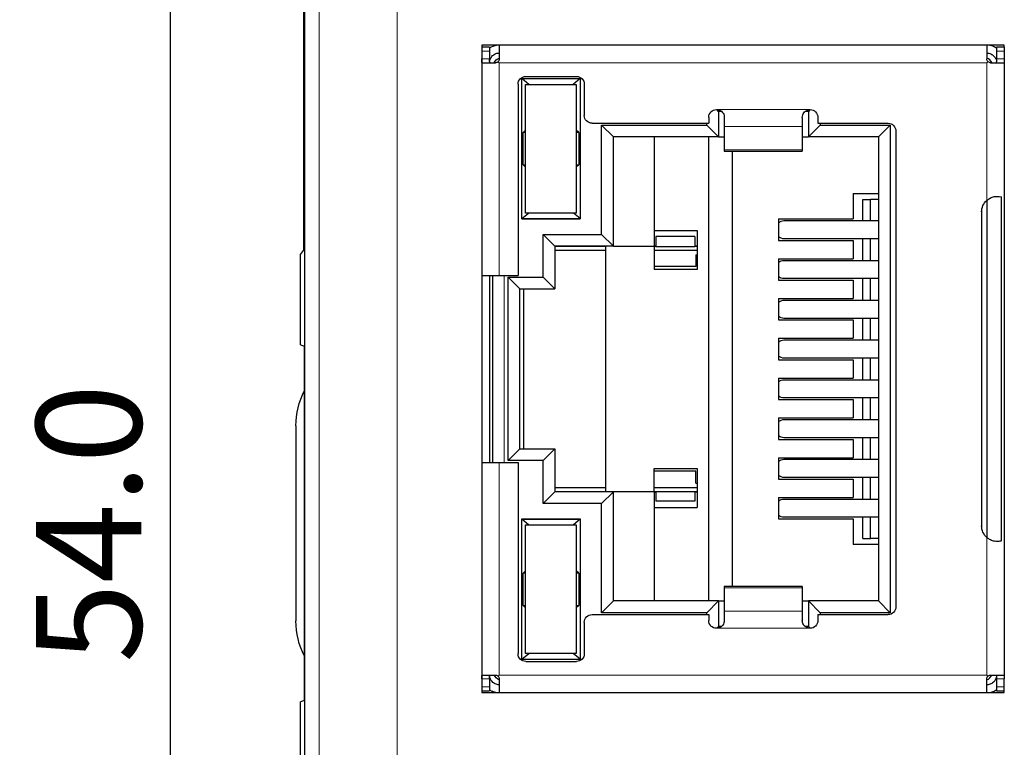
# Model space of a CAD drawing. Units: millimetres. Extents: x 3085 to 4456, y 3691 to 4220.
# Drawn here: x 3153 to 3179, y 3995 to 4013 of the extents above; entities that cross this region are included whole.
import ezdxf

# ---------------------------------------------------------------- set-up
doc = ezdxf.new("R2010")
doc.units = ezdxf.units.MM
doc.header["$PDSIZE"] = -5
doc.layers.get('Defpoints').update_dxf_attribs({"lineweight": 18})
doc.layers.add('2', color=7, linetype='Continuous')
doc.layers.add('DIM', color=3, linetype='Continuous', lineweight=13)
doc.styles.get("Standard").update_dxf_attribs({"font": 'arial.ttf'})
doc.dimstyles.new('YanXiu', dxfattribs={"dimscale": 10, "dimtxt": 0.18, "dimasz": 0.18, "dimexe": 0.05, "dimexo": 0, "dimgap": 0.05, "dimtad": 1, "dimzin": 0, "dimdsep": 46, "dimtxsty": 'Standard', "dimcen": 0.05, "dimdle": 0.36, "dimclrd": 256, "dimclre": 256, "dimclrt": 4, "dimazin": 0, "dimtfac": 1, "dimtmove": 0, "dimatfit": 3, "dimfxl": 1, "dimtolj": 1, "dimarcsym": 0})

# ---------------------------------------------------------------- blocks, each defined once
blk = doc.blocks.new('*D19')
at = {"layer": 'Defpoints', "color": 0, "transparency": 16777216}
for p in [(3157.295, 4027.32), (3162.624, 4027.32), (3162.624, 3973.526)]:
    blk.add_point(p, dxfattribs=at)
at = {"layer": 'DIM', "linetype": 'Continuous', "lineweight": -2, "transparency": 16777216}
for p, q in [((3162.624, 4027.32), (3156.545, 4027.32)), ((3162.624, 3973.526), (3156.545, 3973.526))]:
    blk.add_line(p, q, dxfattribs=at)
at = {"layer": 'DIM', "lineweight": -2, "transparency": 16777216}
blk.add_line((3157.295, 3976.226), (3157.295, 4024.62), dxfattribs=at)
at = {"layer": 'DIM', "transparency": 16777216}
for points in [[(3156.845, 4024.62), (3157.745, 4024.62), (3157.295, 4027.32)], [(3156.845, 3976.226), (3157.745, 3976.226), (3157.295, 3973.526)]]:
    blk.add_solid(points, dxfattribs=at)
at = {"layer": 'DIM', "color": 4, "transparency": 16777216, "insert": (3155.195, 4000.423), "char_height": 2.7, "attachment_point": 5, "rotation": 90}
blk.add_mtext('\\A1;{\\Ftxt,chineset|c134;54.0}', dxfattribs=at)

msp = doc.modelspace()

# ---------------------------------------------------------------- linework, layer by layer
at = {"layer": '2', "color": 7, "linetype": 'Continuous'}
for p, q in [((3160.738, 3975.638), (3160.738, 4025.208)), ((3160.703, 4018.886), (3160.703, 4007.423)), ((3165.272, 4012.683), (3165.272, 4012.633)), ((3165.722, 4012.683), (3165.272, 4012.683)), ((3165.272, 4012.633), (3165.272, 4012.533)), ((3165.472, 4012.633), (3165.272, 4012.633)), ((3165.272, 4012.533), (3165.272, 4012.333)), ((3165.472, 4012.633), (3165.472, 4012.533)), ((3165.472, 4012.533), (3165.472, 4012.333)), ((3165.722, 4012.683), (3165.722, 4012.333)), ((3178.222, 4012.683), (3165.722, 4012.683)), ((3178.222, 4012.683), (3178.222, 4012.333)), ((3178.672, 4012.683), (3178.222, 4012.683)), ((3178.672, 4012.633), (3178.472, 4012.633)), ((3178.472, 4012.633), (3178.472, 4012.533)), ((3178.472, 4012.533), (3178.472, 4012.333)), ((3178.672, 4012.633), (3178.672, 4012.683)), ((3178.672, 4012.633), (3178.672, 4012.533)), ((3178.672, 4012.533), (3178.672, 4012.333)), ((3165.272, 4012.333), (3165.272, 4006.783)), ((3165.283, 4012.233), (3165.622, 4012.233)), ((3178.322, 4012.233), (3178.661, 4012.233)), ((3178.672, 4012.333), (3178.672, 3996.433)), ((3166.479, 4011.678), (3166.297, 4011.828)), ((3166.297, 4008.228), (3166.297, 4011.828)), ((3166.297, 4011.828), (3167.797, 4011.828)), ((3166.402, 4011.883), (3167.702, 4011.883)), ((3167.797, 4011.828), (3167.615, 4011.678)), ((3167.797, 4011.828), (3167.797, 4008.228)), ((3166.202, 4011.683), (3166.202, 4006.783)), ((3166.397, 4008.378), (3166.397, 4011.678)), ((3166.397, 4011.678), (3167.697, 4011.678)), ((3167.697, 4011.678), (3167.697, 4008.378)), ((3167.902, 4011.683), (3167.902, 4010.883)), ((3171.347, 4010.983), (3171.298, 4011.032)), ((3171.422, 4010.983), (3171.347, 4010.983)), ((3171.347, 4010.983), (3171.347, 4010.333)), ((3173.647, 4010.983), (3173.563, 4010.983)), ((3173.697, 4011.033), (3173.647, 4010.983)), ((3173.647, 4010.983), (3173.647, 4010.333)), ((3171.092, 4010.833), (3171.092, 4010.683)), ((3171.492, 4010.833), (3171.492, 4010.599)), ((3173.492, 4010.833), (3173.492, 4010.599)), ((3173.892, 4010.833), (3173.892, 4010.683)), ((3166.335, 4010.447), (3166.397, 4010.508)), ((3167.759, 4010.447), (3167.697, 4010.508)), ((3168.102, 4010.683), (3171.092, 4010.683)), ((3168.647, 4010.333), (3168.347, 4010.633)), ((3168.347, 4007.833), (3168.347, 4010.633)), ((3168.347, 4010.633), (3171.047, 4010.633)), ((3171.047, 4010.633), (3171.047, 4010.683)), ((3171.047, 4010.633), (3171.347, 4010.333)), ((3171.492, 4010.599), (3171.492, 4009.997)), ((3173.492, 4010.599), (3173.492, 4009.997)), ((3173.647, 4010.333), (3173.947, 4010.633)), ((3173.892, 4010.683), (3175.692, 4010.683)), ((3173.947, 4010.683), (3173.947, 4010.633)), ((3173.947, 4010.633), (3175.747, 4010.633)), ((3175.747, 4010.633), (3175.447, 4010.333)), ((3175.747, 4010.633), (3175.747, 3998.133)), ((3175.892, 4010.483), (3175.892, 3998.283)), ((3166.335, 4009.62), (3166.335, 4010.447)), ((3166.397, 4010.447), (3166.335, 4010.447)), ((3167.759, 4010.447), (3167.697, 4010.447)), ((3167.759, 4010.447), (3167.759, 4009.62)), ((3171.347, 4010.333), (3168.647, 4010.333)), ((3168.647, 4007.533), (3168.647, 4010.333)), ((3169.697, 4010.333), (3169.697, 4007.533)), ((3171.097, 3998.433), (3171.097, 4010.333)), ((3171.347, 4010.333), (3171.492, 4010.333)), ((3173.492, 4010.333), (3173.647, 4010.333)), ((3175.447, 4010.333), (3173.647, 4010.333)), ((3175.447, 4010.333), (3175.447, 3998.433)), ((3171.492, 4009.997), (3171.492, 4009.965)), ((3171.492, 4009.965), (3173.492, 4009.965)), ((3171.697, 4009.965), (3171.697, 3998.802)), ((3173.492, 4009.997), (3173.492, 4009.965)), ((3166.397, 4009.558), (3166.335, 4009.62)), ((3166.335, 4009.62), (3166.397, 4009.62)), ((3167.759, 4009.62), (3167.697, 4009.558)), ((3167.697, 4009.62), (3167.759, 4009.62)), ((3174.797, 4008.883), (3174.797, 4008.228)), ((3174.797, 4008.883), (3175.447, 4008.883)), ((3175.041, 4008.73), (3175.242, 4008.73)), ((3175.041, 4008.178), (3175.041, 4008.73)), ((3175.447, 4008.73), (3175.242, 4008.73)), ((3175.242, 4008.178), (3175.242, 4008.73)), ((3178.222, 4008.704), (3178.222, 4000.063)), ((3178.596, 3999.972), (3178.596, 4008.794)), ((3166.297, 4008.238), (3166.467, 4008.378)), ((3166.297, 4008.238), (3167.797, 4008.238)), ((3166.297, 4008.228), (3167.797, 4008.228)), ((3167.697, 4008.378), (3166.397, 4008.378)), ((3167.797, 4008.238), (3167.627, 4008.378)), ((3172.881, 4008.228), (3174.797, 4008.228)), ((3172.881, 4008.228), (3172.881, 4007.678)), ((3178.091, 4008.408), (3178.091, 4000.358)), ((3169.697, 4007.933), (3170.797, 4007.933)), ((3170.797, 4007.933), (3170.797, 4006.933)), ((3175.447, 4008.178), (3173.018, 4008.178)), ((3167.147, 4007.533), (3166.847, 4007.833)), ((3166.847, 4006.733), (3166.847, 4007.833)), ((3166.847, 4007.833), (3168.347, 4007.833)), ((3168.347, 4007.833), (3168.647, 4007.533)), ((3170.739, 4007.775), (3169.734, 4007.775)), ((3169.734, 4007.775), (3169.734, 4007.524)), ((3170.739, 4007.775), (3170.739, 4007.524)), ((3173.018, 4007.728), (3175.447, 4007.728)), ((3175.041, 4007.158), (3175.041, 4007.728)), ((3175.242, 4007.158), (3175.242, 4007.728)), ((3168.647, 4007.533), (3167.147, 4007.533)), ((3167.147, 4007.533), (3167.147, 4006.433)), ((3168.447, 4007.524), (3167.147, 4007.524)), ((3168.447, 4007.533), (3168.447, 4001.233)), ((3168.647, 4007.533), (3169.697, 4007.533)), ((3169.697, 4007.533), (3169.697, 4006.933)), ((3169.734, 4007.533), (3169.697, 4007.533)), ((3169.734, 4007.524), (3169.697, 4007.524)), ((3169.734, 4007.524), (3170.739, 4007.524)), ((3170.797, 4007.533), (3170.739, 4007.533)), ((3170.797, 4007.524), (3170.739, 4007.524)), ((3172.881, 4007.678), (3174.797, 4007.678)), ((3174.797, 4007.678), (3174.797, 4007.208)), ((3160.625, 4007.318), (3160.703, 4007.423)), ((3160.625, 4004.999), (3160.625, 4007.318)), ((3168.447, 4007.423), (3167.147, 4007.423)), ((3170.797, 4007.423), (3169.697, 4007.423)), ((3170.761, 4007.308), (3170.761, 4007.008)), ((3170.761, 4007.308), (3170.797, 4007.308)), ((3172.881, 4007.208), (3174.797, 4007.208)), ((3172.881, 4007.208), (3172.881, 4006.658)), ((3170.761, 4007.008), (3169.697, 4007.008)), ((3170.797, 4006.933), (3169.697, 4006.933)), ((3175.447, 4007.158), (3173.018, 4007.158)), ((3165.272, 4006.783), (3165.722, 4006.783)), ((3165.272, 4006.783), (3165.272, 4001.983)), ((3165.472, 4006.783), (3165.472, 4001.983)), ((3165.547, 4006.783), (3165.547, 4001.983)), ((3165.722, 4006.783), (3166.202, 4006.783)), ((3166.247, 4006.433), (3165.947, 4006.733)), ((3165.947, 4002.033), (3165.947, 4006.733)), ((3165.947, 4006.733), (3166.847, 4006.733)), ((3166.847, 4006.733), (3167.147, 4006.433)), ((3173.018, 4006.708), (3175.447, 4006.708)), ((3175.041, 4006.138), (3175.041, 4006.708)), ((3175.242, 4006.138), (3175.242, 4006.708)), ((3166.247, 4006.433), (3167.147, 4006.433)), ((3166.247, 4002.333), (3166.247, 4006.433)), ((3166.347, 4002.333), (3166.347, 4006.433)), ((3172.881, 4006.658), (3174.797, 4006.658)), ((3174.797, 4006.658), (3174.797, 4006.188)), ((3172.881, 4006.188), (3174.797, 4006.188)), ((3172.881, 4006.188), (3172.881, 4005.638)), ((3175.447, 4006.138), (3173.018, 4006.138)), ((3173.018, 4005.688), (3175.447, 4005.688)), ((3175.041, 4005.118), (3175.041, 4005.688)), ((3175.242, 4005.118), (3175.242, 4005.688)), ((3172.881, 4005.638), (3174.797, 4005.638)), ((3174.797, 4005.638), (3174.797, 4005.168)), ((3172.881, 4005.168), (3174.797, 4005.168)), ((3172.881, 4005.168), (3172.881, 4004.618)), ((3160.625, 4004.999), (3160.723, 4004.966)), ((3160.723, 3995.88), (3160.723, 4004.966)), ((3175.447, 4005.118), (3173.018, 4005.118)), ((3173.018, 4004.668), (3175.447, 4004.668)), ((3175.041, 4004.098), (3175.041, 4004.668)), ((3175.242, 4004.098), (3175.242, 4004.668)), ((3172.881, 4004.618), (3174.797, 4004.618)), ((3174.797, 4004.618), (3174.797, 4004.148)), ((3172.881, 4004.148), (3174.797, 4004.148)), ((3172.881, 4004.148), (3172.881, 4003.598)), ((3175.447, 4004.098), (3173.018, 4004.098)), ((3173.018, 4003.648), (3175.447, 4003.648)), ((3175.041, 4003.078), (3175.041, 4003.648)), ((3175.242, 4003.078), (3175.242, 4003.648)), ((3172.881, 4003.598), (3174.797, 4003.598)), ((3174.797, 4003.598), (3174.797, 4003.128)), ((3160.508, 4002.923), (3160.508, 3997.923)), ((3172.881, 4003.128), (3174.797, 4003.128)), ((3172.881, 4003.128), (3172.881, 4002.578)), ((3175.447, 4003.078), (3173.018, 4003.078)), ((3172.881, 4002.578), (3174.797, 4002.578)), ((3173.018, 4002.628), (3175.447, 4002.628)), ((3174.797, 4002.578), (3174.797, 4002.108)), ((3175.041, 4002.058), (3175.041, 4002.628)), ((3175.242, 4002.058), (3175.242, 4002.628)), ((3165.947, 4002.033), (3166.247, 4002.333)), ((3166.247, 4002.333), (3167.147, 4002.333)), ((3166.847, 4002.033), (3167.147, 4002.333)), ((3167.147, 4002.333), (3167.147, 4001.233)), ((3165.272, 4001.983), (3165.722, 4001.983)), ((3165.272, 4001.983), (3165.272, 3996.433)), ((3165.722, 4001.983), (3166.202, 4001.983)), ((3166.847, 4002.033), (3165.947, 4002.033)), ((3166.202, 4001.983), (3166.202, 3997.083)), ((3166.847, 4000.933), (3166.847, 4002.033)), ((3172.881, 4002.108), (3174.797, 4002.108)), ((3172.881, 4002.108), (3172.881, 4001.558)), ((3175.447, 4002.058), (3173.018, 4002.058)), ((3169.697, 4001.233), (3169.697, 4001.833)), ((3169.697, 4001.833), (3170.797, 4001.833)), ((3170.761, 4001.758), (3169.697, 4001.758)), ((3170.761, 4001.458), (3170.761, 4001.758)), ((3170.797, 4001.833), (3170.797, 4000.833)), ((3170.761, 4001.458), (3170.797, 4001.458)), ((3172.881, 4001.558), (3174.797, 4001.558)), ((3173.018, 4001.608), (3175.447, 4001.608)), ((3174.797, 4001.558), (3174.797, 4001.088)), ((3175.041, 4001.038), (3175.041, 4001.608)), ((3175.242, 4001.038), (3175.242, 4001.608)), ((3166.847, 4000.933), (3167.147, 4001.233)), ((3167.147, 4001.343), (3168.447, 4001.343)), ((3167.147, 4001.243), (3168.447, 4001.243)), ((3168.647, 4001.233), (3167.147, 4001.233)), ((3168.347, 4000.933), (3168.647, 4001.233)), ((3168.647, 3998.433), (3168.647, 4001.233)), ((3169.697, 4001.233), (3168.647, 4001.233)), ((3169.697, 4001.343), (3170.797, 4001.343)), ((3169.697, 4001.243), (3169.734, 4001.243)), ((3169.697, 4001.233), (3169.697, 3998.433)), ((3169.697, 4001.233), (3169.734, 4001.233)), ((3169.734, 4001.243), (3170.739, 4001.243)), ((3169.734, 4001.243), (3169.734, 4000.992)), ((3170.739, 4001.243), (3170.797, 4001.243)), ((3170.739, 4001.243), (3170.739, 4000.992)), ((3170.739, 4001.233), (3170.797, 4001.233)), ((3168.347, 4000.933), (3166.847, 4000.933)), ((3168.347, 3998.133), (3168.347, 4000.933)), ((3170.739, 4000.992), (3169.734, 4000.992)), ((3172.881, 4001.088), (3174.797, 4001.088)), ((3172.881, 4001.088), (3172.881, 4000.538)), ((3175.447, 4001.038), (3173.018, 4001.038)), ((3169.697, 4000.833), (3170.797, 4000.833)), ((3166.297, 3996.938), (3166.297, 4000.538)), ((3166.297, 4000.538), (3167.797, 4000.538)), ((3166.467, 4000.388), (3166.297, 4000.528)), ((3166.297, 4000.528), (3167.797, 4000.528)), ((3166.397, 3997.088), (3166.397, 4000.388)), ((3166.397, 4000.388), (3167.697, 4000.388)), ((3167.797, 4000.528), (3167.627, 4000.388)), ((3167.697, 4000.388), (3167.697, 3997.088)), ((3167.797, 4000.538), (3167.797, 3996.938)), ((3172.881, 4000.538), (3174.797, 4000.538)), ((3173.018, 4000.588), (3175.447, 4000.588)), ((3174.797, 4000.538), (3174.797, 3999.883)), ((3175.041, 4000.037), (3175.041, 4000.588)), ((3175.242, 4000.037), (3175.242, 4000.588)), ((3175.447, 3999.883), (3174.797, 3999.883)), ((3175.041, 4000.037), (3175.242, 4000.037)), ((3175.447, 4000.037), (3175.242, 4000.037)), ((3166.335, 3999.147), (3166.397, 3999.208)), ((3166.335, 3998.32), (3166.335, 3999.147)), ((3166.397, 3999.147), (3166.335, 3999.147)), ((3167.759, 3999.147), (3167.697, 3999.208)), ((3167.759, 3999.147), (3167.697, 3999.147)), ((3167.759, 3999.147), (3167.759, 3998.32)), ((3173.492, 3998.802), (3171.492, 3998.802)), ((3171.492, 3998.802), (3171.492, 3998.769)), ((3171.492, 3998.769), (3171.492, 3998.168)), ((3173.492, 3998.802), (3173.492, 3998.769)), ((3173.492, 3998.769), (3173.492, 3998.168)), ((3168.347, 3998.133), (3168.647, 3998.433)), ((3171.347, 3998.433), (3168.647, 3998.433)), ((3171.047, 3998.133), (3171.347, 3998.433)), ((3171.347, 3998.433), (3171.492, 3998.433)), ((3171.347, 3998.433), (3171.347, 3997.783)), ((3173.492, 3998.433), (3173.647, 3998.433)), ((3173.947, 3998.133), (3173.647, 3998.433)), ((3173.647, 3998.433), (3173.647, 3997.783)), ((3175.447, 3998.433), (3173.647, 3998.433)), ((3175.747, 3998.133), (3175.447, 3998.433)), ((3166.397, 3998.258), (3166.335, 3998.32)), ((3166.335, 3998.32), (3166.397, 3998.32)), ((3167.759, 3998.32), (3167.697, 3998.258)), ((3167.697, 3998.32), (3167.759, 3998.32)), ((3171.047, 3998.133), (3168.347, 3998.133)), ((3171.047, 3998.083), (3171.047, 3998.133)), ((3171.492, 3998.168), (3171.492, 3997.933)), ((3173.492, 3998.168), (3173.492, 3997.933)), ((3175.747, 3998.133), (3173.947, 3998.133)), ((3173.947, 3998.133), (3173.947, 3998.083)), ((3167.902, 3997.883), (3167.902, 3997.083)), ((3168.102, 3998.083), (3171.092, 3998.083)), ((3171.092, 3998.083), (3171.092, 3997.933)), ((3173.892, 3998.083), (3175.692, 3998.083)), ((3173.892, 3998.083), (3173.892, 3997.933)), ((3171.298, 3997.734), (3171.347, 3997.783)), ((3171.421, 3997.783), (3171.347, 3997.783)), ((3173.647, 3997.783), (3173.562, 3997.783)), ((3173.697, 3997.733), (3173.647, 3997.783)), ((3166.297, 3996.938), (3166.479, 3997.088)), ((3167.697, 3997.088), (3166.397, 3997.088)), ((3167.797, 3996.938), (3167.615, 3997.088)), ((3166.297, 3996.938), (3167.797, 3996.938)), ((3166.402, 3996.883), (3167.702, 3996.883)), ((3165.272, 3996.433), (3165.272, 3996.233)), ((3165.283, 3996.533), (3165.622, 3996.533)), ((3165.472, 3996.433), (3165.472, 3996.233)), ((3165.722, 3996.533), (3165.693, 3996.504)), ((3165.722, 3996.433), (3165.722, 3996.083)), ((3178.251, 3996.504), (3178.222, 3996.533)), ((3178.222, 3996.083), (3178.222, 3996.433)), ((3178.322, 3996.533), (3178.661, 3996.533)), ((3178.472, 3996.433), (3178.472, 3996.233)), ((3178.672, 3996.233), (3178.672, 3996.433)), ((3165.272, 3996.233), (3165.272, 3996.133)), ((3165.272, 3996.133), (3165.472, 3996.133)), ((3165.272, 3996.133), (3165.272, 3996.083)), ((3165.272, 3996.083), (3165.722, 3996.083)), ((3165.472, 3996.233), (3165.472, 3996.133)), ((3165.722, 3996.083), (3178.222, 3996.083)), ((3178.222, 3996.083), (3178.672, 3996.083)), ((3178.472, 3996.233), (3178.472, 3996.133)), ((3178.472, 3996.133), (3178.672, 3996.133)), ((3178.672, 3996.133), (3178.672, 3996.233)), ((3178.672, 3996.083), (3178.672, 3996.133)), ((3160.723, 3995.88), (3160.625, 3995.847)), ((3160.625, 3993.528), (3160.625, 3995.847))]:
    msp.add_line(p, q, dxfattribs=at)
at = {"layer": '2', "color": 7, "linetype": 'Continuous', "lineweight": 5}
for p, q in [((3161.102, 3976.003), (3161.102, 4024.843)), ((3163.102, 4024.843), (3163.102, 3976.003)), ((3165.472, 4012.533), (3165.272, 4012.533)), ((3178.672, 4012.533), (3178.472, 4012.533)), ((3165.272, 4012.333), (3165.472, 4012.333)), ((3178.222, 4012.233), (3165.722, 4012.233)), ((3165.722, 4012.233), (3165.722, 4006.783)), ((3178.222, 4012.233), (3178.222, 4008.704)), ((3178.472, 4012.333), (3178.672, 4012.333)), ((3171.292, 4011.033), (3173.692, 4011.033)), ((3171.492, 4010.599), (3173.492, 4010.599)), ((3173.492, 4009.997), (3171.492, 4009.997)), ((3178.097, 4008.475), (3178.097, 4000.291)), ((3165.847, 4006.783), (3165.847, 4001.983)), ((3165.722, 4001.983), (3165.722, 3996.533)), ((3178.222, 4000.063), (3178.222, 3996.533)), ((3173.492, 3998.769), (3171.492, 3998.769)), ((3173.492, 3998.168), (3171.492, 3998.168)), ((3173.692, 3997.733), (3171.292, 3997.733)), ((3165.472, 3996.433), (3165.272, 3996.433)), ((3165.722, 3996.533), (3178.222, 3996.533)), ((3178.672, 3996.433), (3178.472, 3996.433)), ((3165.272, 3996.233), (3165.472, 3996.233)), ((3178.672, 3996.233), (3178.472, 3996.233))]:
    msp.add_line(p, q, dxfattribs=at)
at = {"layer": '2', "color": 7, "linetype": 'Continuous', "extrusion": (0, 0, -1)}
for centre, radius, start, end in [((-3165.847, 4012.083), 0.3, 30.001, 65.3752), ((-3166.402, 4011.683), 0.2, 0, 90), ((-3167.702, 4011.683), 0.2, 90, 180), ((-3171.292, 4010.833), 0.2, 360, 90), ((-3173.692, 4010.833), 0.2, 90, 180), ((-3168.102, 4010.883), 0.2, 270, 0), ((-3175.692, 4010.483), 0.2, 90, 180), ((-3178.491, 4008.408), 0.4, 0, 47.6672), ((-3162.508, 4002.923), 2, 0, 26.858), ((-3178.491, 4000.358), 0.4, 312.3328, 360), ((-3175.692, 3998.283), 0.2, 180, 270), ((-3162.508, 3997.923), 2, 333.142, 0), ((-3168.102, 3997.883), 0.2, 360, 90), ((-3171.292, 3997.933), 0.2, 270, 0), ((-3173.692, 3997.933), 0.2, 180, 270), ((-3166.402, 3997.083), 0.2, 270, 360), ((-3167.702, 3997.083), 0.2, 180, 270), ((-3165.847, 3996.683), 0.3, 294.6248, 329.999)]:
    msp.add_arc(centre, radius, start, end, dxfattribs=at)
at = {"layer": '2', "color": 7, "linetype": 'Continuous'}
for centre, start, end in [((3178.097, 4012.083), 30.001, 65.3752), ((3178.097, 3996.683), 294.6248, 329.999)]:
    msp.add_arc(centre, 0.3, start, end, dxfattribs=at)
for centre, start_param, end_param in [((3173.018, 4007.953), 3.14159, 3.856206), ((3173.018, 4007.953), 5.568569, 6.283185), ((3173.018, 4006.933), 3.14159, 3.856206), ((3173.018, 4006.933), 5.568569, 6.283185), ((3173.018, 4005.913), 3.14159, 3.856206), ((3173.018, 4005.913), 5.568569, 6.283185), ((3173.018, 4004.893), 3.14159, 3.856206), ((3173.018, 4004.893), 5.568569, 6.283185), ((3173.018, 4003.873), 3.14159, 3.856206), ((3173.018, 4003.873), 5.568569, 6.283185), ((3173.018, 4002.853), 3.14159, 3.856206), ((3173.018, 4002.853), 5.568569, 6.283185), ((3173.018, 4001.833), 3.14159, 3.856206), ((3173.018, 4001.833), 5.568569, 6.283185), ((3173.018, 4000.813), 3.14159, 3.856206), ((3173.018, 4000.813), 5.568569, 6.283185)]:
    msp.add_ellipse(centre, major_axis=(0, -0.225), ratio=0.930418, start_param=start_param, end_param=end_param, dxfattribs=at)
for points, knots in [([(3165.476, 4012.28), (3165.483, 4012.315), (3165.498, 4012.35), (3165.538, 4012.406), (3165.563, 4012.429), (3165.62, 4012.464), (3165.652, 4012.476), (3165.697, 4012.482), (3165.71, 4012.483), (3165.722, 4012.483)], [0, 0, 0, 0, 0.31274, 0.31274, 0.602687, 0.602687, 0.892892, 0.892892, 1, 1, 1, 1]), ([(3165.722, 4012.683), (3165.675, 4012.683), (3165.628, 4012.676), (3165.549, 4012.65), (3165.516, 4012.635), (3165.485, 4012.616)], [0, 0, 0, 0, 0.565314, 0.565314, 1, 1, 1, 1]), ([(3178.475, 4012.605), (3178.467, 4012.611), (3178.459, 4012.616), (3178.406, 4012.648), (3178.354, 4012.667), (3178.275, 4012.681), (3178.249, 4012.683), (3178.222, 4012.683)], [0, 0, 0, 0, 0.103449, 0.103449, 0.704541, 0.704541, 1, 1, 1, 1]), ([(3178.222, 4012.483), (3178.258, 4012.483), (3178.294, 4012.475), (3178.357, 4012.447), (3178.384, 4012.426), (3178.427, 4012.379), (3178.444, 4012.353), (3178.455, 4012.325)], [0, 0, 0, 0, 0.360875, 0.360875, 0.695422, 0.695422, 1, 1, 1, 1]), ([(3165.283, 4012.233), (3165.281, 4012.233), (3165.279, 4012.235), (3165.275, 4012.242), (3165.274, 4012.248), (3165.273, 4012.261), (3165.272, 4012.27), (3165.272, 4012.288), (3165.272, 4012.299), (3165.272, 4012.317), (3165.272, 4012.325), (3165.272, 4012.333)], [0, 0, 0, 0, 0.213417, 0.213417, 0.427062, 0.427062, 0.6379, 0.6379, 0.849861, 0.849861, 1, 1, 1, 1]), ([(3165.493, 4012.233), (3165.488, 4012.233), (3165.485, 4012.235), (3165.479, 4012.242), (3165.477, 4012.247), (3165.474, 4012.26), (3165.473, 4012.268), (3165.472, 4012.285), (3165.472, 4012.296), (3165.472, 4012.315), (3165.472, 4012.324), (3165.472, 4012.333)], [0, 0, 0, 0, 0.209896, 0.209896, 0.420498, 0.420498, 0.62253, 0.62253, 0.827337, 0.827337, 1, 1, 1, 1]), ([(3165.693, 4012.263), (3165.685, 4012.255), (3165.676, 4012.248), (3165.656, 4012.239), (3165.645, 4012.235), (3165.63, 4012.234), (3165.626, 4012.233), (3165.622, 4012.233)], [0, 0, 0, 0, 0.420659, 0.420659, 0.841233, 0.841233, 1, 1, 1, 1]), ([(3165.722, 4012.333), (3165.722, 4012.322), (3165.72, 4012.311), (3165.713, 4012.29), (3165.707, 4012.28), (3165.698, 4012.268), (3165.695, 4012.265), (3165.693, 4012.263)], [0, 0, 0, 0, 0.424956, 0.424956, 0.850366, 0.850366, 1, 1, 1, 1]), ([(3178.251, 4012.263), (3178.243, 4012.27), (3178.237, 4012.28), (3178.227, 4012.299), (3178.224, 4012.31), (3178.222, 4012.325), (3178.222, 4012.329), (3178.222, 4012.333)], [0, 0, 0, 0, 0.420662, 0.420662, 0.841238, 0.841238, 1, 1, 1, 1]), ([(3178.322, 4012.233), (3178.311, 4012.233), (3178.3, 4012.235), (3178.279, 4012.242), (3178.269, 4012.248), (3178.257, 4012.257), (3178.254, 4012.26), (3178.251, 4012.263)], [0, 0, 0, 0, 0.424954, 0.424954, 0.850362, 0.850362, 1, 1, 1, 1]), ([(3178.472, 4012.333), (3178.472, 4012.322), (3178.472, 4012.311), (3178.472, 4012.29), (3178.472, 4012.28), (3178.47, 4012.262), (3178.469, 4012.255), (3178.466, 4012.243), (3178.463, 4012.239), (3178.458, 4012.234), (3178.455, 4012.233), (3178.451, 4012.233)], [0, 0, 0, 0, 0.210935, 0.210935, 0.42194, 0.42194, 0.631528, 0.631528, 0.835383, 0.835383, 1, 1, 1, 1]), ([(3178.672, 4012.333), (3178.672, 4012.322), (3178.672, 4012.311), (3178.672, 4012.29), (3178.672, 4012.28), (3178.671, 4012.262), (3178.671, 4012.255), (3178.669, 4012.243), (3178.667, 4012.238), (3178.664, 4012.234), (3178.662, 4012.233), (3178.661, 4012.233)], [0, 0, 0, 0, 0.213755, 0.213755, 0.427533, 0.427533, 0.640862, 0.640862, 0.852332, 0.852332, 1, 1, 1, 1]), ([(3171.292, 4011.033), (3171.314, 4011.033), (3171.337, 4011.029), (3171.379, 4011.015), (3171.399, 4011.004), (3171.434, 4010.976), (3171.449, 4010.959), (3171.472, 4010.923), (3171.481, 4010.903), (3171.49, 4010.867), (3171.492, 4010.85), (3171.492, 4010.833)], [0, 0, 0, 0, 0.209919, 0.209919, 0.419926, 0.419926, 0.628195, 0.628195, 0.829505, 0.829505, 1, 1, 1, 1]), ([(3173.492, 4010.833), (3173.492, 4010.853), (3173.495, 4010.874), (3173.508, 4010.915), (3173.518, 4010.935), (3173.544, 4010.969), (3173.559, 4010.984), (3173.594, 4011.009), (3173.614, 4011.019), (3173.653, 4011.03), (3173.673, 4011.033), (3173.692, 4011.033)], [0, 0, 0, 0, 0.20866, 0.20866, 0.418177, 0.418177, 0.617339, 0.617339, 0.819569, 0.819569, 1, 1, 1, 1]), ([(3178.222, 4008.704), (3178.249, 4008.729), (3178.28, 4008.75), (3178.345, 4008.782), (3178.379, 4008.794), (3178.443, 4008.807), (3178.474, 4008.809), (3178.531, 4008.807), (3178.558, 4008.803), (3178.586, 4008.797), (3178.591, 4008.796), (3178.596, 4008.794)], [0, 0, 0, 0, 0.235791, 0.235791, 0.472565, 0.472565, 0.698714, 0.698714, 0.94448, 0.94448, 1, 1, 1, 1]), ([(3178.596, 3999.972), (3178.572, 3999.966), (3178.541, 3999.96), (3178.472, 3999.957), (3178.432, 3999.96), (3178.358, 3999.98), (3178.322, 3999.994), (3178.265, 4000.027), (3178.243, 4000.044), (3178.222, 4000.063)], [0, 0, 0, 0, 0.28614, 0.28614, 0.575631, 0.575631, 0.822406, 0.822406, 1, 1, 1, 1]), ([(3171.492, 3997.933), (3171.492, 3997.913), (3171.489, 3997.892), (3171.476, 3997.852), (3171.466, 3997.832), (3171.44, 3997.797), (3171.425, 3997.782), (3171.39, 3997.758), (3171.37, 3997.748), (3171.331, 3997.736), (3171.311, 3997.733), (3171.292, 3997.733)], [0, 0, 0, 0, 0.20866, 0.20866, 0.418177, 0.418177, 0.617339, 0.617339, 0.819569, 0.819569, 1, 1, 1, 1]), ([(3173.692, 3997.733), (3173.67, 3997.733), (3173.647, 3997.737), (3173.605, 3997.752), (3173.585, 3997.763), (3173.55, 3997.791), (3173.535, 3997.808), (3173.512, 3997.844), (3173.503, 3997.864), (3173.494, 3997.9), (3173.492, 3997.917), (3173.492, 3997.933)], [0, 0, 0, 0, 0.209919, 0.209919, 0.419926, 0.419926, 0.628195, 0.628195, 0.829505, 0.829505, 1, 1, 1, 1]), ([(3165.272, 3996.433), (3165.272, 3996.444), (3165.272, 3996.456), (3165.272, 3996.477), (3165.272, 3996.487), (3165.273, 3996.504), (3165.273, 3996.512), (3165.275, 3996.524), (3165.277, 3996.528), (3165.28, 3996.532), (3165.281, 3996.533), (3165.283, 3996.533)], [0, 0, 0, 0, 0.213755, 0.213755, 0.427533, 0.427533, 0.640862, 0.640862, 0.852332, 0.852332, 1, 1, 1, 1]), ([(3165.472, 3996.433), (3165.472, 3996.444), (3165.472, 3996.456), (3165.472, 3996.477), (3165.472, 3996.487), (3165.474, 3996.504), (3165.475, 3996.512), (3165.478, 3996.524), (3165.48, 3996.528), (3165.486, 3996.532), (3165.489, 3996.533), (3165.493, 3996.533)], [0, 0, 0, 0, 0.210935, 0.210935, 0.421941, 0.421941, 0.631528, 0.631528, 0.835383, 0.835383, 1, 1, 1, 1]), ([(3165.722, 3996.283), (3165.686, 3996.283), (3165.65, 3996.291), (3165.587, 3996.32), (3165.56, 3996.34), (3165.515, 3996.389), (3165.497, 3996.419), (3165.482, 3996.462), (3165.479, 3996.474), (3165.476, 3996.486)], [0, 0, 0, 0, 0.312739, 0.312739, 0.602672, 0.602672, 0.892794, 0.892794, 1, 1, 1, 1]), ([(3165.622, 3996.533), (3165.633, 3996.533), (3165.644, 3996.531), (3165.665, 3996.524), (3165.675, 3996.519), (3165.687, 3996.509), (3165.69, 3996.507), (3165.693, 3996.504)], [0, 0, 0, 0, 0.424954, 0.424954, 0.850362, 0.850362, 1, 1, 1, 1]), ([(3165.693, 3996.504), (3165.7, 3996.496), (3165.707, 3996.487), (3165.717, 3996.467), (3165.72, 3996.456), (3165.722, 3996.442), (3165.722, 3996.437), (3165.722, 3996.433)], [0, 0, 0, 0, 0.42066, 0.42066, 0.841234, 0.841234, 1, 1, 1, 1]), ([(3178.222, 3996.433), (3178.222, 3996.444), (3178.224, 3996.455), (3178.231, 3996.476), (3178.236, 3996.486), (3178.246, 3996.498), (3178.248, 3996.501), (3178.251, 3996.504)], [0, 0, 0, 0, 0.424954, 0.424954, 0.850362, 0.850362, 1, 1, 1, 1]), ([(3178.468, 3996.486), (3178.461, 3996.451), (3178.446, 3996.417), (3178.406, 3996.361), (3178.381, 3996.338), (3178.324, 3996.303), (3178.292, 3996.291), (3178.247, 3996.284), (3178.234, 3996.283), (3178.222, 3996.283)], [0, 0, 0, 0, 0.31274, 0.31274, 0.602687, 0.602687, 0.892892, 0.892892, 1, 1, 1, 1]), ([(3178.251, 3996.504), (3178.259, 3996.512), (3178.268, 3996.518), (3178.288, 3996.528), (3178.299, 3996.531), (3178.314, 3996.533), (3178.318, 3996.533), (3178.322, 3996.533)], [0, 0, 0, 0, 0.42066, 0.42066, 0.841234, 0.841234, 1, 1, 1, 1]), ([(3178.451, 3996.533), (3178.456, 3996.533), (3178.459, 3996.532), (3178.465, 3996.525), (3178.467, 3996.52), (3178.47, 3996.507), (3178.471, 3996.499), (3178.472, 3996.481), (3178.472, 3996.471), (3178.472, 3996.452), (3178.472, 3996.442), (3178.472, 3996.433)], [0, 0, 0, 0, 0.209896, 0.209896, 0.420498, 0.420498, 0.62253, 0.62253, 0.827337, 0.827337, 1, 1, 1, 1]), ([(3178.661, 3996.533), (3178.663, 3996.533), (3178.665, 3996.531), (3178.668, 3996.524), (3178.67, 3996.519), (3178.671, 3996.505), (3178.671, 3996.497), (3178.672, 3996.478), (3178.672, 3996.468), (3178.672, 3996.449), (3178.672, 3996.441), (3178.672, 3996.433)], [0, 0, 0, 0, 0.213417, 0.213417, 0.427062, 0.427062, 0.6379, 0.6379, 0.849861, 0.849861, 1, 1, 1, 1]), ([(3165.484, 3996.151), (3165.505, 3996.138), (3165.527, 3996.127), (3165.604, 3996.095), (3165.664, 3996.083), (3165.722, 3996.083)], [0, 0, 0, 0, 0.29486, 0.29486, 1, 1, 1, 1]), ([(3178.222, 3996.083), (3178.269, 3996.083), (3178.316, 3996.091), (3178.395, 3996.116), (3178.428, 3996.132), (3178.459, 3996.151)], [0, 0, 0, 0, 0.565314, 0.565314, 1, 1, 1, 1])]:
    msp.add_open_spline(points, degree=3, knots=knots, dxfattribs=at)
for points in [[(3165.722, 4012.233), (3165.712, 4012.243), (3165.702, 4012.253), (3165.693, 4012.263)], [(3178.222, 4012.233), (3178.232, 4012.243), (3178.242, 4012.253), (3178.251, 4012.263)]]:
    msp.add_open_spline(points, degree=3, dxfattribs=at)

# ---------------------------------------------------------------- dimensions: what is measured, and where the dimension line sits
at = {"layer": 'DIM', "color": 3}
dim = msp.add_linear_dim(base=(3157.295, 4027.32), p1=(3162.624, 3973.526), p2=(3162.624, 4027.32), angle=90, text='{\\Ftxt,chineset|c134;54.0}', dimstyle='YanXiu', override={"dimscale": 15, "dimdec": 1, "dimtdec": 1, "dimfxl": 0.5, "dimarcsym": 1}, dxfattribs=at)
dim.commit()
dim.dimension.update_dxf_attribs({"geometry": '*D19', "text_midpoint": (3155.195, 4000.423)})

doc.saveas('drawing.dxf')
